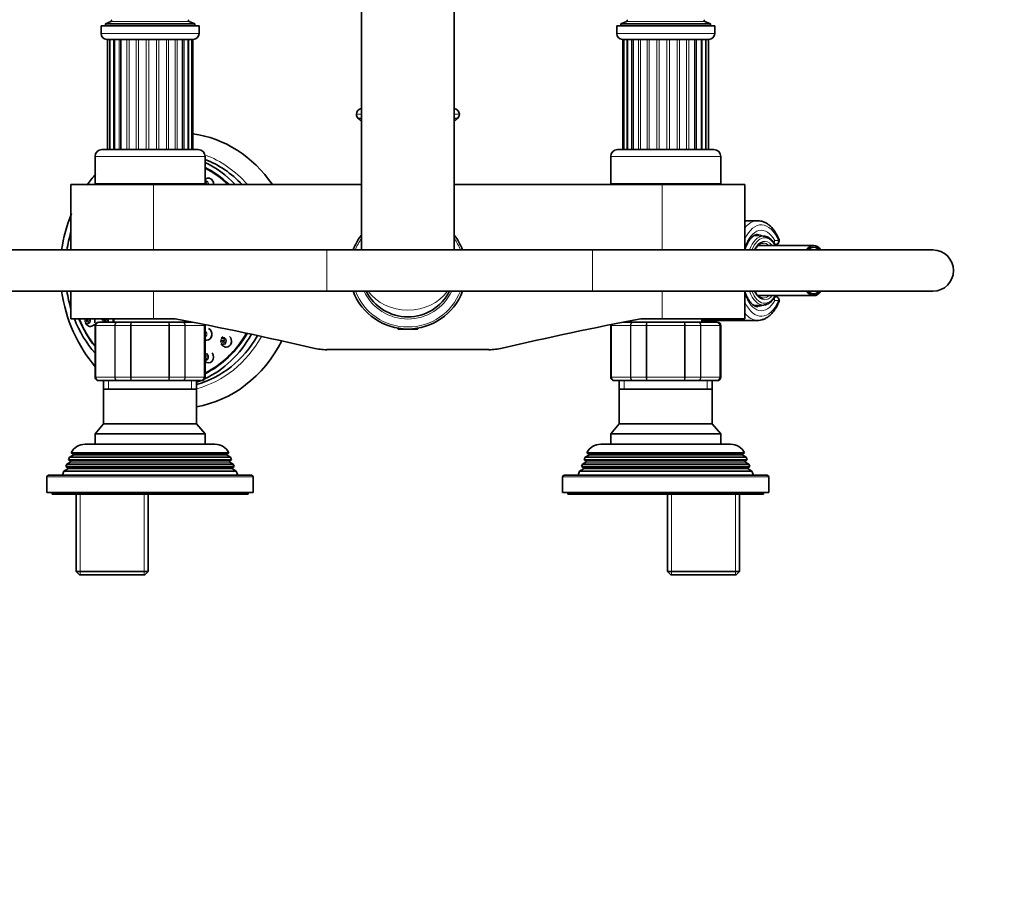
# Model space of a CAD drawing. Units: millimetres. Extents: x 0 to 1478, y 0 to 1758.
# Drawn here: x 582 to 868, y 1347 to 1601 of the extents above; entities that cross this region are included whole.
import ezdxf
from ezdxf import colors
from ezdxf.entities.mleader import LeaderData, LeaderLine
from ezdxf.math import Vec2, Vec3

# ---------------------------------------------------------------- set-up
doc = ezdxf.new("R2010")
doc.units = ezdxf.units.MM
doc.layers.add('DV2_Défaut', color=7, linetype='Continuous')
doc.layers.add('Défaut', color=7, linetype='Continuous')

# ---------------------------------------------------------------- blocks, each defined once
blk = doc.blocks.new('_DOT')
at = {"color": 0}
blk.add_line((0, 0), (-1, 0), dxfattribs=at)
at = {"color": 0, "const_width": 0.333}
blk.add_lwpolyline([(-0.1665, 0, 1), (0.1665, 0, 1)], format="xyb", close=True, dxfattribs=at)
blk = doc.blocks.new('SE1')
at = {"layer": 'DV2_Défaut', "color": 7, "linetype": 'Continuous', "lineweight": 35}
for p, q in [((680.98, 1640.49), (680.98, 1533.98)), ((707.98, 1533.98), (707.98, 1640.49)), ((633.73, 1599.18), (605.23, 1599.18)), ((605.23, 1599.18), (605.23, 1596.88)), ((608.1, 1600.4), (606.48, 1599.68)), ((632.48, 1599.68), (606.48, 1599.68)), ((606.48, 1599.68), (606.48, 1599.18)), ((632.48, 1599.68), (630.86, 1600.4)), ((632.48, 1599.18), (632.48, 1599.68)), ((633.73, 1596.88), (633.73, 1599.18)), ((783.73, 1599.18), (755.23, 1599.18)), ((755.23, 1599.18), (755.23, 1596.88)), ((758.1, 1600.4), (756.48, 1599.68)), ((782.48, 1599.68), (756.48, 1599.68)), ((756.48, 1599.68), (756.48, 1599.18)), ((782.48, 1599.68), (780.86, 1600.4)), ((782.48, 1599.18), (782.48, 1599.68)), ((783.73, 1596.88), (783.73, 1599.18)), ((632.03, 1595.18), (606.93, 1595.18)), ((607.07, 1595.18), (607.07, 1563.18)), ((607.76, 1595.18), (607.76, 1563.18)), ((609.1, 1595.18), (609.1, 1563.18)), ((611, 1595.18), (611, 1563.18)), ((628.97, 1563.18), (628.97, 1595.18)), ((630.61, 1563.18), (630.61, 1595.18)), ((631.63, 1563.18), (631.63, 1595.18)), ((631.98, 1563.18), (631.98, 1595.18)), ((782.03, 1595.18), (756.93, 1595.18)), ((756.98, 1595.18), (756.98, 1563.18)), ((757.33, 1595.18), (757.33, 1563.18)), ((758.35, 1595.18), (758.35, 1563.18)), ((759.99, 1595.18), (759.99, 1563.18)), ((777.95, 1563.18), (777.95, 1595.18)), ((779.86, 1563.18), (779.86, 1595.18)), ((781.2, 1563.18), (781.2, 1595.18)), ((781.89, 1563.18), (781.89, 1595.18)), ((680.98, 1572.24), (680.07, 1572.24)), ((680.07, 1572.24), (680.98, 1571.33)), ((708.89, 1572.24), (707.98, 1572.24)), ((707.98, 1571.33), (708.89, 1572.24)), ((603.48, 1561.18), (603.48, 1553.18)), ((605.48, 1563.18), (633.48, 1563.18)), ((635.48, 1553.18), (635.48, 1561.18)), ((753.48, 1561.18), (753.48, 1553.18)), ((755.48, 1563.18), (783.48, 1563.18)), ((785.48, 1553.18), (785.48, 1561.18)), ((620.48, 1552.98), (596.48, 1552.98)), ((596.48, 1552.98), (596.48, 1533.98)), ((635.48, 1553.18), (603.48, 1553.18)), ((607.48, 1553.18), (607.48, 1552.98)), ((680.98, 1552.98), (620.48, 1552.98)), ((631.48, 1552.98), (631.48, 1553.18)), ((635.48, 1554.42), (635.48, 1554.42)), ((768.48, 1552.98), (707.98, 1552.98)), ((785.48, 1553.18), (753.48, 1553.18)), ((757.48, 1553.18), (757.48, 1552.98)), ((768.48, 1552.98), (792.48, 1552.98)), ((781.48, 1552.98), (781.48, 1553.18)), ((792.48, 1533.98), (792.48, 1552.98)), ((796.26, 1542.48), (792.48, 1542.48)), ((798.01, 1538), (795.23, 1538.16)), ((812.56, 1535.28), (796.37, 1535.28)), ((670.9, 1533.98), (571.9, 1533.98)), ((748.2, 1533.98), (670.9, 1533.98)), ((847.2, 1533.98), (748.2, 1533.98)), ((571.9, 1521.98), (670.9, 1521.98)), ((596.48, 1521.98), (596.48, 1513.98)), ((670.9, 1521.98), (748.2, 1521.98)), ((748.2, 1521.98), (847.2, 1521.98)), ((792.48, 1513.98), (792.48, 1521.98)), ((796.37, 1520.68), (812.56, 1520.68)), ((795.22, 1517.8), (798.01, 1517.96)), ((620.48, 1513.98), (596.48, 1513.98)), ((600.65, 1512.66), (601.18, 1512.15)), ((604.66, 1512.98), (604.48, 1512.98)), ((604.66, 1512.98), (610.05, 1512.98)), ((608.98, 1513.98), (608.98, 1512.98)), ((610.05, 1512.98), (614.09, 1512.98)), ((614.09, 1512.98), (624.86, 1512.98)), ((620.48, 1513.98), (626.75, 1513.98)), ((624.86, 1512.98), (628.91, 1512.98)), ((628.91, 1512.98), (631.84, 1512.98)), ((629.98, 1512.98), (629.98, 1513.34)), ((757.11, 1512.98), (760.05, 1512.98)), ((758.98, 1513.34), (758.98, 1512.98)), ((760.05, 1512.98), (764.09, 1512.98)), ((762.21, 1513.98), (768.48, 1513.98)), ((764.09, 1512.98), (774.86, 1512.98)), ((768.48, 1513.98), (792.48, 1513.98)), ((774.86, 1512.98), (778.91, 1512.98)), ((778.91, 1512.98), (784.3, 1512.98)), ((779.98, 1512.98), (779.98, 1513.98)), ((779.98, 1513.48), (796.26, 1513.48)), ((784.3, 1512.98), (784.48, 1512.98)), ((603.48, 1511.98), (603.48, 1496.98)), ((635.48, 1496.98), (635.48, 1511.98)), ((691.48, 1511.24), (691.48, 1511.18)), ((691.48, 1511.18), (691.88, 1511.18)), ((691.48, 1511.18), (691.68, 1510.98)), ((697.28, 1510.98), (691.68, 1510.98)), ((697.08, 1511.18), (697.48, 1511.18)), ((697.28, 1510.98), (697.48, 1511.18)), ((697.48, 1511.18), (697.48, 1511.24)), ((753.48, 1511.98), (753.48, 1496.98)), ((785.48, 1496.98), (785.48, 1511.98)), ((640.68, 1508.8), (640.16, 1508.29)), ((640.16, 1506.65), (640.68, 1506.14)), ((718, 1504.98), (670.96, 1504.98)), ((635.48, 1501.54), (635.48, 1501.53)), ((604.66, 1495.98), (604.48, 1495.98)), ((610.05, 1495.98), (604.66, 1495.98)), ((605.98, 1495.98), (605.98, 1493.48)), ((614.09, 1495.98), (610.05, 1495.98)), ((624.86, 1495.98), (614.09, 1495.98)), ((628.91, 1495.98), (624.86, 1495.98)), ((634.3, 1495.98), (628.91, 1495.98)), ((632.98, 1493.48), (632.98, 1495.98)), ((634.3, 1495.98), (634.48, 1495.98)), ((754.66, 1495.98), (754.48, 1495.98)), ((760.05, 1495.98), (754.66, 1495.98)), ((755.98, 1495.98), (755.98, 1493.48)), ((764.09, 1495.98), (760.05, 1495.98)), ((774.86, 1495.98), (764.09, 1495.98)), ((778.91, 1495.98), (774.86, 1495.98)), ((784.3, 1495.98), (778.91, 1495.98)), ((782.98, 1493.48), (782.98, 1495.98)), ((784.3, 1495.98), (784.48, 1495.98)), ((605.97, 1493.48), (632.99, 1493.48)), ((605.97, 1493.48), (605.97, 1483.46)), ((632.99, 1483.46), (632.99, 1493.48)), ((755.97, 1493.48), (782.99, 1493.48)), ((755.97, 1493.48), (755.97, 1483.46)), ((782.99, 1483.46), (782.99, 1493.48)), ((605.97, 1483.46), (603.48, 1480.48)), ((605.97, 1483.46), (632.99, 1483.46)), ((635.48, 1480.48), (632.99, 1483.46)), ((755.97, 1483.46), (753.48, 1480.48)), ((755.97, 1483.46), (782.99, 1483.46)), ((785.48, 1480.48), (782.99, 1483.46)), ((603.48, 1480.48), (635.48, 1480.48)), ((603.48, 1480.48), (603.48, 1477.48)), ((635.48, 1477.48), (635.48, 1480.48)), ((753.48, 1480.48), (785.48, 1480.48)), ((753.48, 1480.48), (753.48, 1477.48)), ((785.48, 1477.48), (785.48, 1480.48)), ((638.38, 1477.48), (600.58, 1477.48)), ((788.38, 1477.48), (750.58, 1477.48)), ((596.28, 1472.3), (595.25, 1471.71)), ((596.03, 1473.7), (595.74, 1472.96)), ((643.22, 1472.96), (595.74, 1472.96)), ((595.74, 1472.96), (596.28, 1472.65)), ((597.08, 1474.3), (596.03, 1473.7)), ((596.03, 1473.7), (642.93, 1473.7)), ((642.42, 1474.95), (596.53, 1474.95)), ((596.53, 1474.95), (597.13, 1474.61)), ((597.13, 1474.61), (641.83, 1474.61)), ((641.83, 1474.61), (642.42, 1474.95)), ((642.93, 1473.7), (641.88, 1474.3)), ((642.68, 1472.65), (643.22, 1472.96)), ((643.71, 1471.71), (642.68, 1472.3)), ((643.22, 1472.96), (642.93, 1473.7)), ((746.28, 1472.3), (745.25, 1471.71)), ((746.03, 1473.7), (745.74, 1472.96)), ((793.22, 1472.96), (745.74, 1472.96)), ((745.74, 1472.96), (746.28, 1472.65)), ((747.08, 1474.3), (746.03, 1473.7)), ((746.03, 1473.7), (792.93, 1473.7)), ((792.42, 1474.95), (746.53, 1474.95)), ((746.53, 1474.95), (747.13, 1474.61)), ((747.13, 1474.61), (791.83, 1474.61)), ((791.83, 1474.61), (792.42, 1474.95)), ((792.93, 1473.7), (791.88, 1474.3)), ((792.68, 1472.65), (793.22, 1472.96)), ((793.71, 1471.71), (792.68, 1472.3)), ((793.22, 1472.96), (792.93, 1473.7)), ((594.45, 1469.68), (593.98, 1468.48)), ((595.53, 1470.3), (594.45, 1469.68)), ((594.45, 1469.68), (644.51, 1469.68)), ((595.25, 1471.71), (594.96, 1470.98)), ((644, 1470.98), (594.96, 1470.98)), ((594.96, 1470.98), (595.53, 1470.65)), ((595.25, 1471.71), (643.71, 1471.71)), ((643.43, 1470.65), (644, 1470.98)), ((644.51, 1469.68), (643.43, 1470.3)), ((644, 1470.98), (643.71, 1471.71)), ((644.98, 1468.48), (644.51, 1469.68)), ((744.45, 1469.68), (743.98, 1468.48)), ((745.53, 1470.3), (744.45, 1469.68)), ((744.45, 1469.68), (794.51, 1469.68)), ((745.25, 1471.71), (744.96, 1470.98)), ((794, 1470.98), (744.96, 1470.98)), ((744.96, 1470.98), (745.53, 1470.65)), ((745.25, 1471.71), (793.71, 1471.71)), ((793.43, 1470.65), (794, 1470.98)), ((794.51, 1469.68), (793.43, 1470.3)), ((794, 1470.98), (793.71, 1471.71)), ((794.98, 1468.48), (794.51, 1469.68)), ((589.48, 1467.98), (589.48, 1463.48)), ((589.98, 1468.48), (648.98, 1468.48)), ((649.48, 1463.48), (649.48, 1467.98)), ((739.48, 1467.98), (739.48, 1463.48)), ((739.98, 1468.48), (798.98, 1468.48)), ((799.48, 1463.48), (799.48, 1467.98)), ((649.48, 1463.48), (589.48, 1463.48)), ((590.98, 1463.48), (590.98, 1462.98)), ((647.98, 1462.98), (590.98, 1462.98)), ((597.98, 1462.98), (597.98, 1440.48)), ((618.98, 1440.48), (618.98, 1462.98)), ((647.98, 1462.98), (647.98, 1463.48)), ((799.48, 1463.48), (739.48, 1463.48)), ((740.98, 1463.48), (740.98, 1462.98)), ((797.98, 1462.98), (740.98, 1462.98)), ((769.98, 1462.98), (769.98, 1440.48)), ((790.98, 1440.48), (790.98, 1462.98)), ((797.98, 1462.98), (797.98, 1463.48)), ((597.98, 1440.48), (618.98, 1440.48)), ((597.98, 1440.48), (598.98, 1439.48)), ((617.98, 1439.48), (598.98, 1439.48)), ((617.98, 1439.48), (618.98, 1440.48)), ((769.98, 1440.48), (790.98, 1440.48)), ((769.98, 1440.48), (770.98, 1439.48)), ((789.98, 1439.48), (770.98, 1439.48)), ((789.98, 1439.48), (790.98, 1440.48))]:
    blk.add_line(p, q, dxfattribs=at)
at = {"layer": 'DV2_Défaut', "color": 7, "linetype": 'Continuous', "lineweight": 18}
for p, q in [((630.86, 1600.4), (608.1, 1600.4)), ((780.86, 1600.4), (758.1, 1600.4)), ((605.23, 1596.88), (633.73, 1596.88)), ((755.23, 1596.88), (783.73, 1596.88)), ((608.82, 1563.18), (608.82, 1595.18)), ((610.5, 1563.18), (610.5, 1595.18)), ((612.76, 1563.18), (612.76, 1595.18)), ((613.38, 1563.18), (613.38, 1595.18)), ((615.43, 1563.18), (615.43, 1595.18)), ((616.13, 1563.18), (616.13, 1595.18)), ((618.36, 1563.18), (618.36, 1595.18)), ((619.09, 1563.18), (619.09, 1595.18)), ((621.36, 1563.18), (621.36, 1595.18)), ((622.08, 1563.18), (622.08, 1595.18)), ((624.24, 1563.18), (624.24, 1595.18)), ((624.9, 1563.18), (624.9, 1595.18)), ((626.82, 1563.18), (626.82, 1595.18)), ((627.39, 1563.18), (627.39, 1595.18)), ((629.37, 1563.18), (629.37, 1595.18)), ((630.74, 1563.18), (630.74, 1595.18)), ((758.22, 1563.18), (758.22, 1595.18)), ((759.58, 1563.18), (759.58, 1595.18)), ((761.57, 1563.18), (761.57, 1595.18)), ((762.13, 1563.18), (762.13, 1595.18)), ((764.05, 1563.18), (764.05, 1595.18)), ((764.71, 1563.18), (764.71, 1595.18)), ((766.88, 1563.18), (766.88, 1595.18)), ((767.6, 1563.18), (767.6, 1595.18)), ((769.86, 1563.18), (769.86, 1595.18)), ((770.6, 1563.18), (770.6, 1595.18)), ((772.83, 1563.18), (772.83, 1595.18)), ((773.52, 1563.18), (773.52, 1595.18)), ((775.58, 1563.18), (775.58, 1595.18)), ((776.2, 1563.18), (776.2, 1595.18)), ((778.45, 1563.18), (778.45, 1595.18)), ((780.14, 1563.18), (780.14, 1595.18)), ((680.98, 1573.42), (679.5, 1573.42)), ((680.98, 1575.11), (680.96, 1575.11)), ((708, 1575.11), (707.98, 1575.11)), ((709.46, 1573.42), (707.98, 1573.42)), ((635.48, 1561.18), (603.48, 1561.18)), ((785.48, 1561.18), (753.48, 1561.18)), ((620.48, 1533.98), (620.48, 1552.98)), ((768.48, 1533.98), (768.48, 1552.98)), ((801.21, 1536.68), (802.33, 1536.68)), ((670.9, 1533.98), (670.9, 1521.98)), ((748.2, 1533.98), (748.2, 1521.98)), ((620.48, 1513.98), (620.48, 1521.98)), ((768.48, 1513.98), (768.48, 1521.98)), ((802.33, 1519.28), (801.21, 1519.28)), ((603.69, 1511.98), (603.48, 1511.98)), ((603.69, 1496.98), (603.69, 1511.98)), ((603.69, 1511.98), (603.75, 1511.98)), ((603.75, 1511.98), (603.75, 1496.98)), ((609.23, 1511.98), (603.75, 1511.98)), ((609.23, 1496.98), (609.23, 1511.98)), ((609.23, 1511.98), (609.34, 1511.98)), ((609.34, 1511.98), (609.34, 1496.98)), ((613.82, 1511.98), (609.34, 1511.98)), ((613.82, 1496.98), (613.82, 1511.98)), ((613.82, 1511.98), (614, 1511.98)), ((614, 1511.98), (614, 1496.98)), ((624.96, 1511.98), (614, 1511.98)), ((624.96, 1496.98), (624.96, 1511.98)), ((624.96, 1511.98), (625.13, 1511.98)), ((625.13, 1511.98), (625.13, 1496.98)), ((629.61, 1511.98), (625.13, 1511.98)), ((629.61, 1496.98), (629.61, 1511.98)), ((629.61, 1511.98), (629.73, 1511.98)), ((635.21, 1511.98), (629.73, 1511.98)), ((629.73, 1511.98), (629.73, 1496.98)), ((635.21, 1496.98), (635.21, 1511.98)), ((635.27, 1511.98), (635.21, 1511.98)), ((635.27, 1511.98), (635.27, 1496.98)), ((635.27, 1511.98), (635.48, 1511.98)), ((692.09, 1511.24), (692.09, 1510.98)), ((696.86, 1511.24), (696.86, 1510.98)), ((753.69, 1511.98), (753.48, 1511.98)), ((753.69, 1496.98), (753.69, 1511.98)), ((753.69, 1511.98), (753.75, 1511.98)), ((759.23, 1511.98), (753.75, 1511.98)), ((753.75, 1511.98), (753.75, 1496.98)), ((759.23, 1496.98), (759.23, 1511.98)), ((759.23, 1511.98), (759.34, 1511.98)), ((763.82, 1511.98), (759.34, 1511.98)), ((759.34, 1511.98), (759.34, 1496.98)), ((763.82, 1496.98), (763.82, 1511.98)), ((763.82, 1511.98), (764, 1511.98)), ((774.96, 1511.98), (764, 1511.98)), ((764, 1511.98), (764, 1496.98)), ((774.96, 1496.98), (774.96, 1511.98)), ((775.13, 1511.98), (774.96, 1511.98)), ((779.61, 1511.98), (775.13, 1511.98)), ((775.13, 1511.98), (775.13, 1496.98)), ((779.61, 1496.98), (779.61, 1511.98)), ((779.61, 1511.98), (779.73, 1511.98)), ((785.21, 1511.98), (779.73, 1511.98)), ((779.73, 1511.98), (779.73, 1496.98)), ((785.21, 1496.98), (785.21, 1511.98)), ((785.21, 1511.98), (785.27, 1511.98)), ((785.27, 1511.98), (785.48, 1511.98)), ((785.27, 1511.98), (785.27, 1496.98)), ((603.69, 1496.98), (603.48, 1496.98)), ((603.69, 1496.98), (603.75, 1496.98)), ((603.75, 1496.98), (609.23, 1496.98)), ((607.42, 1495.98), (607.42, 1493.48)), ((609.23, 1496.98), (609.34, 1496.98)), ((609.34, 1496.98), (613.82, 1496.98)), ((613.82, 1496.98), (614, 1496.98)), ((614, 1496.98), (624.96, 1496.98)), ((624.96, 1496.98), (625.13, 1496.98)), ((625.13, 1496.98), (629.61, 1496.98)), ((629.61, 1496.98), (629.73, 1496.98)), ((629.73, 1496.98), (635.21, 1496.98)), ((631.54, 1495.98), (631.54, 1493.48)), ((635.27, 1496.98), (635.21, 1496.98)), ((635.27, 1496.98), (635.48, 1496.98)), ((753.69, 1496.98), (753.48, 1496.98)), ((753.69, 1496.98), (753.75, 1496.98)), ((753.75, 1496.98), (759.23, 1496.98)), ((757.42, 1495.98), (757.42, 1493.48)), ((759.23, 1496.98), (759.34, 1496.98)), ((759.34, 1496.98), (763.82, 1496.98)), ((763.82, 1496.98), (764, 1496.98)), ((764, 1496.98), (774.96, 1496.98)), ((775.13, 1496.98), (774.96, 1496.98)), ((775.13, 1496.98), (779.61, 1496.98)), ((779.61, 1496.98), (779.73, 1496.98)), ((779.73, 1496.98), (785.21, 1496.98)), ((781.54, 1495.98), (781.54, 1493.48)), ((785.21, 1496.98), (785.27, 1496.98)), ((785.27, 1496.98), (785.48, 1496.98)), ((596.28, 1472.65), (642.68, 1472.65)), ((596.28, 1472.3), (642.68, 1472.3)), ((597.08, 1474.3), (641.88, 1474.3)), ((746.28, 1472.65), (792.68, 1472.65)), ((746.28, 1472.3), (792.68, 1472.3)), ((747.08, 1474.3), (791.88, 1474.3)), ((595.53, 1470.65), (643.43, 1470.65)), ((595.53, 1470.3), (643.43, 1470.3)), ((745.53, 1470.65), (793.43, 1470.65)), ((745.53, 1470.3), (793.43, 1470.3)), ((649.48, 1467.98), (589.48, 1467.98)), ((799.48, 1467.98), (739.48, 1467.98)), ((599.16, 1439.48), (599.16, 1462.98)), ((617.79, 1439.48), (617.79, 1462.98)), ((771.16, 1439.48), (771.16, 1462.98)), ((789.79, 1439.48), (789.79, 1462.98))]:
    blk.add_line(p, q, dxfattribs=at)
at = {"layer": 'DV2_Défaut', "color": 7, "linetype": 'Continuous', "lineweight": 35}
for centre, radius, start, end in [((607.98, 1600.68), 0.3, 294.1109, 54.1109), ((630.98, 1600.68), 0.3, 125.8891, 245.8891), ((757.98, 1600.68), 0.3, 294.1109, 54.1109), ((780.98, 1600.68), 0.3, 125.8891, 245.8891), ((606.93, 1596.88), 1.7, 180, 270), ((632.03, 1596.88), 1.7, 270, 0), ((756.93, 1596.88), 1.7, 180, 270), ((782.03, 1596.88), 1.7, 270, 0), ((680.7, 1573.27), 1.21, 173.1227, 238.6048), ((681.48, 1573.18), 2, 105.1756, 173.1227), ((707.47, 1573.18), 2, 6.8773, 74.8244), ((708.26, 1573.27), 1.21, 301.3952, 6.8773), ((605.48, 1561.18), 2, 90, 180), ((633.48, 1561.18), 2, 0, 90), ((755.48, 1561.18), 2, 90, 180), ((783.48, 1561.18), 2, 0, 90), ((636.83, 1527.98), 43.47, 139.786, 145.1052), ((636.83, 1527.98), 43.47, 157.6149, 172.0885), ((694.48, 1527.98), 17, 142.572, 159.3327), ((694.48, 1527.98), 17, 20.6673, 37.428), ((801.29, 1536.68), 1.2, 270, 23.3843), ((847.2, 1527.98), 6, 0, 90), ((847.2, 1527.98), 6, 0, 90), ((847.2, 1527.98), 6, 270, 0), ((847.2, 1527.98), 6, 270, 0), ((636.83, 1527.98), 43.47, 187.9321, 220.2196), ((694.48, 1527.98), 17, 200.6673, 339.3327), ((694.48, 1527.98), 13.5, 206.3878, 333.6122), ((801.29, 1519.28), 1.2, 336.6157, 90), ((604.48, 1511.98), 1, 90, 180), ((604.68, 1511.99), 0.986, 90.7949, 180.8049), ((404.8, 369.52), 1165.78, 77.00073, 79.0245), ((984.16, 369.52), 1165.78, 100.9755, 102.99927), ((754.68, 1511.99), 0.986, 161.8613, 180.8049), ((784.28, 1511.99), 0.986, 359.1951, 89.2051), ((784.48, 1511.98), 1, 0, 90), ((634.28, 1511.99), 0.986, 359.1951, 13.3214), ((634.48, 1511.98), 1, 0, 16.7655), ((754.48, 1511.98), 1, 163.4175, 180), ((670.96, 1522.46), 17.49, 257.0007, 270), ((718, 1522.46), 17.49, 270, 282.9993), ((604.48, 1496.98), 1, 180, 270), ((604.68, 1496.96), 0.986, 179.1951, 269.2051), ((634.28, 1496.96), 0.986, 270.7949, 0.8049), ((634.48, 1496.98), 1, 270, 0), ((754.48, 1496.98), 1, 180, 270), ((754.68, 1496.96), 0.986, 179.1951, 269.2051), ((784.28, 1496.96), 0.986, 270.7949, 0.8049), ((784.48, 1496.98), 1, 270, 0), ((600.58, 1472.98), 4.5, 90, 153.9752), ((638.38, 1472.98), 4.5, 26.0248, 90), ((750.58, 1472.98), 4.5, 90, 153.9752), ((788.38, 1472.98), 4.5, 26.0248, 90), ((596.18, 1472.48), 0.2, 300, 60), ((596.98, 1474.48), 0.2, 300, 40.9087), ((641.98, 1474.48), 0.2, 139.0913, 240), ((642.78, 1472.48), 0.2, 120, 240), ((746.18, 1472.48), 0.2, 300, 60), ((746.98, 1474.48), 0.2, 300, 40.9087), ((791.98, 1474.48), 0.2, 139.0913, 240), ((792.78, 1472.48), 0.2, 120, 240), ((595.43, 1470.48), 0.2, 300, 60), ((643.53, 1470.48), 0.2, 120, 240), ((745.43, 1470.48), 0.2, 300, 60), ((793.53, 1470.48), 0.2, 120, 240), ((589.98, 1467.98), 0.5, 90, 180), ((648.98, 1467.98), 0.5, 0, 90), ((739.98, 1467.98), 0.5, 90, 180), ((798.98, 1467.98), 0.5, 0, 90)]:
    blk.add_arc(centre, radius, start, end, dxfattribs=at)
at = {"layer": 'DV2_Défaut', "color": 7, "linetype": 'Continuous', "lineweight": 18}
for centre, radius, start, end in [((694.48, 1527.98), 16.41, 145.3316, 158.5594), ((694.48, 1527.98), 16.41, 21.4406, 34.6684), ((694.48, 1527.98), 16.41, 201.4406, 338.5594), ((694.48, 1527.98), 14.09, 205.2115, 334.7885), ((604.71, 1512.02), 0.959, 92.7463, 182.5206), ((754.71, 1512.02), 0.959, 162.297, 182.5206), ((784.25, 1512.02), 0.959, 357.4794, 87.2537), ((634.25, 1512.02), 0.959, 357.4794, 12.7906), ((604.71, 1496.93), 0.959, 177.4794, 267.2537), ((634.25, 1496.93), 0.959, 272.7463, 2.5206), ((754.71, 1496.93), 0.959, 177.4794, 267.2537), ((784.25, 1496.93), 0.959, 272.7463, 2.5206)]:
    blk.add_arc(centre, radius, start, end, dxfattribs=at)
at = {"layer": 'DV2_Défaut', "color": 7, "linetype": 'Continuous', "lineweight": 35}
for centre, major_axis, ratio, start_param, end_param in [((628.05, 1527.98), (0, -40), 0.866025, 2.245928, 3.028082), ((626.3, 1527.98), (0, 34), 0.866025, 5.53849, 5.966356), ((624.3, 1527.98), (0, 34), 0.866025, 5.53849, 5.893953), ((624.3, 1527.98), (0, 32.65), 0.866025, 5.584203, 5.876933), ((624.25, 1527.98), (0, 32.5), 0.866025, 5.590025, 5.873011), ((624.3, 1527.98), (0, 34), 0.866025, 0.735975, 0.744696), ((624.3, 1527.98), (0, 32.65), 0.866025, 0.689094, 0.698672), ((624.25, 1527.98), (0, 32.5), 0.866025, 0.683472, 0.69316), ((635.47, 1553.09), (0, 0.3), 0.866025, 1.282613, 1.963249), ((636.47, 1553.09), (0, 1.75), 0.866025, 0, 0.706952), ((635.47, 1553.09), (0, 0.3), 0.866025, 4.319936, 6.240195), ((636.47, 1553.09), (0, 1.75), 0.866025, 4.646778, 6.283185), ((796.26, 1527.98), (0, -14.5), 0.5, 3.125962, 3.141593), ((624.3, 1527.98), (0, 34), 0.866025, 1.237689, 1.393397), ((797.84, 1527.98), (0, -8), 0.5, 3.141593, 3.171202), ((797.86, 1527.98), (0, -10.02), 0.5, 3.112721, 3.144126), ((812.56, 1527.98), (0, -7.3), 0.5, 2.535566, 3.747619), ((812.56, 1527.98), (0, 6.8), 0.5, 0, 0.489957), ((812.56, 1527.98), (0, 6.8), 0.5, 5.793228, 6.283185), ((624.3, 1527.98), (0, 34), 0.866025, 1.748196, 1.903904), ((812.56, 1527.98), (0, -7.3), 0.5, 5.677159, 6.283185), ((812.56, 1527.98), (0, 6.8), 0.5, 2.651635, 3.63155), ((812.56, 1527.98), (0, -7.3), 0.5, 0, 0.606027), ((797.86, 1527.98), (0, 10.02), 0.5, 3.170464, 3.198357), ((624.3, 1527.98), (0, 34), 0.866025, 1.995186, 2.355924), ((624.3, 1527.98), (0, 32.65), 0.866025, 2.01395, 2.313647), ((624.25, 1527.98), (0, 32.5), 0.866025, 2.016141, 2.311244), ((601.26, 1513.48), (0, -1.07), 0.866025, 5.576234, 6.283185), ((602.16, 1513.48), (0, -1.75), 0.866025, 0, 0.838233), ((606.5, 1513.51), (0, -1.07), 0.866025, 4.261015, 4.712389), ((796.26, 1527.98), (0, 14.5), 0.5, 3.130146, 3.141593), ((602.16, 1513.48), (0, -1.75), 0.866025, 5.576234, 6.283185), ((624.3, 1527.98), (0, 34), 0.866025, 3.525309, 4.135711), ((624.25, 1527.98), (0, 32.5), 0.866025, 3.551767, 4.116809), ((624.3, 1527.98), (0, 32.65), 0.866025, 3.547845, 4.118473), ((635.97, 1509.46), (0, -1.75), 0.866025, 0, 2.809587), ((626.3, 1527.98), (0, 34), 0.866025, 3.37023, 4.122214), ((628.05, 1527.98), (0, -40), 0.866025, 0.14291, 1.033701), ((635.97, 1509.46), (0, -1.75), 0.866025, 5.952542, 6.283185), ((640.77, 1507.47), (0, -1.07), 0.866025, 5.576234, 6.283185), ((641.67, 1507.47), (0, -1.75), 0.866025, 0, 2.461425), ((636.47, 1502.86), (0, 1.75), 0.866025, 2.434641, 5.446043), ((641.67, 1507.47), (0, -1.75), 0.866025, 5.576234, 6.283185), ((635.47, 1502.86), (0, 0.3), 0.866025, 3.184583, 6.240195), ((635.56, 1502.86), (0, -1.07), 0.866025, 6.190325, 6.283185), ((624.3, 1527.98), (0, 34), 0.866025, 3.440603, 3.486294)]:
    blk.add_ellipse(centre, major_axis=major_axis, ratio=ratio, start_param=start_param, end_param=end_param, dxfattribs=at)
at = {"layer": 'DV2_Défaut', "color": 7, "linetype": 'Continuous', "lineweight": 18}
for centre, major_axis, ratio, start_param, end_param in [((626.3, 1527.98), (0, 35.23), 0.866025, 5.501351, 5.979282), ((635.47, 1553.09), (0, -0.792), 0.866025, 4.604538, 4.857752), ((635.56, 1553.09), (0, 1.07), 0.866025, 0, 0.09286), ((635.47, 1553.09), (0, -0.792), 0.866025, 1.425434, 3.125315), ((635.56, 1553.09), (0, 1.07), 0.866025, 4.605253, 6.283185), ((796.26, 1527.98), (0, -14.5), 0.5, 3.141593, 3.690079), ((797.3, 1527.98), (0, -13.3), 0.5, 2.283835, 3.952212), ((797.3, 1527.98), (0, 11.7), 0.5, -0.732373, 0.968119), ((796.26, 1527.98), (0, 10.5), 0.5, -0.300018, 0.009271), ((797.86, 1527.98), (0, -10.02), 0.5, 3.144126, 4.070664), ((798.27, 1527.98), (0, 9.52), 0.5, -0.697494, 0.889291), ((798.27, 1527.98), (0, -8.5), 0.5, 2.603765, 3.928721), ((795.68, 1527.98), (0, 7.55), 0.5, -0.258058, -0.191903), ((797.84, 1527.98), (0, -8), 0.5, 2.720151, 3.141593), ((800.17, 1536.68), (-1.05, -0.58), 0.643968, 1.890299, 2.429328), ((800.17, 1536.68), (0, 1.2), 0.866025, 4.11685, 4.712389), ((801.29, 1536.68), (0, -1.2), 0.866025, 0, 1.570796), ((801.29, 1536.68), (-1.1, -0.48), 0.566498, 2.489628, 3.141918), ((694.48, 1527.98), (-13.5, 0), 0.851852, 0.548888, 2.592704), ((797.3, 1527.98), (0, 11.7), 0.5, 2.173474, 3.873966), ((797.86, 1527.98), (0, 10.02), 0.5, 2.212521, 3.170464), ((798.27, 1527.98), (0, 9.52), 0.5, 2.252301, 3.839086), ((798.27, 1527.98), (0, -8.5), 0.5, 5.496057, 6.283185), ((797.3, 1527.98), (0, 13.3), 0.5, 2.330973, 3.99935), ((795.68, 1527.98), (0, 7.55), 0.5, 3.343914, 3.399651), ((797.84, 1527.98), (0, -8), 0.5, 0, 0.421442), ((798.27, 1527.98), (0, -8.5), 0.5, 0, 0.537828), ((800.17, 1519.28), (1.05, -0.58), 0.643968, 0.712265, 1.242646), ((800.17, 1519.28), (0, 1.2), 0.866025, 4.712389, 5.315644), ((801.29, 1519.28), (0, -1.2), 0.866025, 1.570796, 3.141593), ((801.29, 1519.28), (-1.1, 0.48), 0.566498, 3.141127, 3.793558), ((796.26, 1527.98), (0, 14.5), 0.5, 2.593107, 3.130146), ((796.26, 1527.98), (0, 10.5), 0.5, 3.147621, 3.441611), ((601.16, 1513.48), (0, -0.792), 0.866025, 4.029246, 6.283185), ((601.16, 1513.48), (0, -0.792), 0.866025, 0, 2.253939), ((601.26, 1513.48), (0, -1.07), 0.866025, 0, 2.055543), ((606.4, 1513.51), (0, -0.792), 0.866025, 4.080226, 5.448723), ((606.4, 1513.51), (0, -0.792), 0.866025, 0.834462, 2.202959), ((606.5, 1513.51), (0, -1.07), 0.866025, 1.052081, 2.02217), ((635.07, 1509.46), (0, -1.07), 0.866025, 0.45773, 2.683863), ((634.97, 1509.46), (0, -0.792), 0.866025, 0.833834, 2.307759), ((626.3, 1527.98), (0, 35.23), 0.866025, 3.362113, 4.137132), ((640.77, 1507.47), (0, -1.07), 0.866025, 0, 3.848544), ((635.56, 1502.86), (0, -1.07), 0.866025, 0, 3.234453), ((635.47, 1502.86), (0, -0.792), 0.866025, 0, 3.125315)]:
    blk.add_ellipse(centre, major_axis=major_axis, ratio=ratio, start_param=start_param, end_param=end_param, dxfattribs=at)
at = {"layer": 'DV2_Défaut', "color": 7, "linetype": 'Continuous', "lineweight": 35}
for centre, major_axis in [((601.16, 1513.48), (0, -0.3)), ((606.4, 1513.51), (0, -0.3)), ((640.67, 1507.47), (0, 0.3))]:
    blk.add_ellipse(centre, major_axis=major_axis, ratio=0.866025, dxfattribs=at)
at = {"layer": 'DV2_Défaut', "color": 7, "linetype": 'Continuous', "lineweight": 18}
blk.add_ellipse((640.67, 1507.47), major_axis=(0, -0.792), ratio=0.866025, dxfattribs=at)
at = {"layer": 'DV2_Défaut', "color": 7, "linetype": 'Continuous', "lineweight": 35}
for points, knots in [([(802.39, 1537.15), (802.28, 1537.4), (802.01, 1538), (801.45, 1539.01), (800.74, 1540.03), (799.94, 1540.9), (799.07, 1541.6), (798.16, 1542.1), (797.24, 1542.41), (796.69, 1542.44), (796.4, 1542.46)], [0, 0, 0, 0, 0.072394, 0.210584, 0.349452, 0.488559, 0.62658, 0.761662, 0.892244, 1, 1, 1, 1]), ([(792.47, 1533.92), (792.49, 1533.97), (792.63, 1534.41), (792.93, 1535.18), (793.39, 1536.13), (793.9, 1536.92), (794.42, 1537.55), (794.95, 1538.01), (795.46, 1538.31), (795.88, 1538.46), (796.12, 1538.46), (796.23, 1538.46)], [0, 0, 0, 0, 0.01912, 0.148235, 0.276419, 0.403583, 0.529881, 0.655969, 0.783117, 0.914838, 1, 1, 1, 1]), ([(795.4, 1533.99), (795.47, 1534.12), (795.69, 1534.5), (796.09, 1535.04), (796.59, 1535.52), (797.1, 1535.83), (797.49, 1535.97), (797.69, 1535.96), (797.74, 1535.96)], [0, 0, 0, 0, 0.101837, 0.309817, 0.517274, 0.725394, 0.937959, 1, 1, 1, 1]), ([(801.47, 1535.29), (801.33, 1535.54), (801, 1536.07), (800.43, 1536.77), (799.76, 1537.37), (799.04, 1537.78), (798.37, 1537.99), (797.99, 1537.98), (797.83, 1537.98)], [0, 0, 0, 0, 0.147578, 0.336265, 0.524811, 0.711219, 0.893025, 1, 1, 1, 1]), ([(796.28, 1517.48), (796.11, 1517.49), (795.82, 1517.5), (795.33, 1517.7), (794.81, 1518.04), (794.28, 1518.56), (793.75, 1519.24), (793.25, 1520.08), (792.83, 1521.02), (792.58, 1521.7), (792.47, 1522.03)], [0, 0, 0, 0, 0.133716, 0.262334, 0.383729, 0.512896, 0.638956, 0.764501, 0.890369, 1, 1, 1, 1]), ([(797.84, 1519.98), (797.75, 1519.98), (797.5, 1519.99), (797.06, 1520.14), (796.53, 1520.48), (796.03, 1520.98), (795.66, 1521.51), (795.45, 1521.86), (795.4, 1521.96)], [0, 0, 0, 0, 0.103809, 0.328727, 0.521635, 0.726475, 0.9278, 1, 1, 1, 1]), ([(796.16, 1513.5), (796.3, 1513.49), (796.71, 1513.46), (797.47, 1513.61), (798.34, 1513.94), (799.19, 1514.44), (800, 1515.12), (800.76, 1515.96), (801.46, 1516.96), (802.01, 1517.96), (802.28, 1518.56), (802.39, 1518.8)], [0, 0, 0, 0, 0.050804, 0.170007, 0.289331, 0.411018, 0.53649, 0.665758, 0.797677, 0.930803, 1, 1, 1, 1]), ([(798.17, 1517.98), (798.19, 1517.98), (798.44, 1517.98), (798.96, 1518.15), (799.64, 1518.5), (800.3, 1519.05), (800.91, 1519.75), (801.29, 1520.34), (801.47, 1520.66), (801.47, 1520.67)], [0, 0, 0, 0, 0.015295, 0.204572, 0.395001, 0.589995, 0.7898, 0.992485, 1, 1, 1, 1]), ([(603.33, 1512.74), (603.39, 1512.9), (603.43, 1513.07), (603.44, 1513.25), (603.45, 1513.43), (603.44, 1513.62), (603.4, 1513.8), (603.39, 1513.86), (603.37, 1513.92), (603.35, 1513.98)], [0, 0, 0, 0, 0.42698, 0.42698, 0.42698, 0.849578, 0.849578, 0.849578, 1, 1, 1, 1]), ([(608.69, 1512.97), (608.72, 1513.07), (608.74, 1513.18), (608.74, 1513.29), (608.76, 1513.46), (608.74, 1513.65), (608.71, 1513.83), (608.7, 1513.88), (608.68, 1513.93), (608.67, 1513.98)], [0, 0, 0, 0, 0.3185964, 0.3185964, 0.3185964, 0.8455995, 0.8455995, 0.8455995, 1, 1, 1, 1]), ([(637.11, 1508.32), (637.22, 1508.45), (637.31, 1508.6), (637.37, 1508.76), (637.43, 1508.92), (637.47, 1509.09), (637.48, 1509.27), (637.48, 1509.3), (637.48, 1509.34), (637.48, 1509.37)], [0, 0, 0, 0, 0.455996, 0.455996, 0.455996, 0.911823, 0.911823, 0.911823, 1, 1, 1, 1]), ([(642.81, 1506.34), (642.92, 1506.46), (643.01, 1506.61), (643.07, 1506.77), (643.13, 1506.93), (643.17, 1507.1), (643.18, 1507.28), (643.18, 1507.32), (643.18, 1507.35), (643.18, 1507.39)], [0, 0, 0, 0, 0.452704, 0.452704, 0.452704, 0.905213, 0.905213, 0.905213, 1, 1, 1, 1])]:
    blk.add_open_spline(points, degree=3, knots=knots, dxfattribs=at)
at = {"layer": 'DV2_Défaut', "color": 7, "linetype": 'Continuous', "lineweight": 18}
for points in [[(609.23, 1511.98), (609.23, 1512.11), (609.25, 1512.24), (609.33, 1512.48), (609.39, 1512.59), (609.54, 1512.78), (609.63, 1512.85), (609.83, 1512.95), (609.94, 1512.98), (610.05, 1512.98)], [(610.05, 1512.98), (609.96, 1512.98), (609.86, 1512.95), (609.69, 1512.85), (609.61, 1512.78), (609.48, 1512.59), (609.43, 1512.48), (609.36, 1512.24), (609.34, 1512.11), (609.34, 1511.98)], [(613.82, 1511.98), (613.82, 1512.11), (613.83, 1512.24), (613.86, 1512.48), (613.88, 1512.59), (613.93, 1512.78), (613.96, 1512.85), (614.02, 1512.95), (614.06, 1512.98), (614.09, 1512.98)], [(614.09, 1512.98), (614.08, 1512.98), (614.07, 1512.95), (614.05, 1512.85), (614.04, 1512.78), (614.02, 1512.59), (614.01, 1512.48), (614, 1512.24), (614, 1512.11), (614, 1511.98)], [(624.86, 1512.98), (624.9, 1512.98), (624.93, 1512.95), (625, 1512.85), (625.03, 1512.78), (625.08, 1512.59), (625.1, 1512.48), (625.13, 1512.24), (625.13, 1512.11), (625.13, 1511.98)], [(624.96, 1511.98), (624.96, 1512.11), (624.95, 1512.24), (624.94, 1512.48), (624.94, 1512.59), (624.92, 1512.78), (624.91, 1512.85), (624.89, 1512.95), (624.88, 1512.98), (624.86, 1512.98)], [(629.61, 1511.98), (629.61, 1512.11), (629.6, 1512.24), (629.52, 1512.48), (629.47, 1512.59), (629.34, 1512.78), (629.26, 1512.85), (629.09, 1512.95), (629, 1512.98), (628.91, 1512.98)], [(628.91, 1512.98), (629.02, 1512.98), (629.13, 1512.95), (629.32, 1512.85), (629.41, 1512.78), (629.57, 1512.59), (629.63, 1512.48), (629.71, 1512.24), (629.73, 1512.11), (629.73, 1511.98)], [(759.23, 1511.98), (759.23, 1512.11), (759.25, 1512.24), (759.33, 1512.48), (759.39, 1512.59), (759.54, 1512.78), (759.63, 1512.85), (759.83, 1512.95), (759.94, 1512.98), (760.05, 1512.98)], [(760.05, 1512.98), (759.96, 1512.98), (759.86, 1512.95), (759.69, 1512.85), (759.61, 1512.78), (759.48, 1512.59), (759.43, 1512.48), (759.36, 1512.24), (759.34, 1512.11), (759.34, 1511.98)], [(763.82, 1511.98), (763.82, 1512.11), (763.83, 1512.24), (763.86, 1512.48), (763.88, 1512.59), (763.93, 1512.78), (763.96, 1512.85), (764.02, 1512.95), (764.06, 1512.98), (764.09, 1512.98)], [(764.09, 1512.98), (764.08, 1512.98), (764.07, 1512.95), (764.05, 1512.85), (764.04, 1512.78), (764.02, 1512.59), (764.01, 1512.48), (764, 1512.24), (764, 1512.11), (764, 1511.98)], [(774.96, 1511.98), (774.96, 1512.11), (774.95, 1512.24), (774.94, 1512.48), (774.94, 1512.59), (774.92, 1512.78), (774.91, 1512.85), (774.89, 1512.95), (774.88, 1512.98), (774.86, 1512.98)], [(774.86, 1512.98), (774.9, 1512.98), (774.93, 1512.95), (775, 1512.85), (775.03, 1512.78), (775.08, 1512.59), (775.1, 1512.48), (775.13, 1512.24), (775.13, 1512.11), (775.13, 1511.98)], [(778.91, 1512.98), (779.02, 1512.98), (779.13, 1512.95), (779.32, 1512.85), (779.41, 1512.78), (779.57, 1512.59), (779.63, 1512.48), (779.71, 1512.24), (779.73, 1512.11), (779.73, 1511.98)], [(779.61, 1511.98), (779.61, 1512.11), (779.6, 1512.24), (779.52, 1512.48), (779.47, 1512.59), (779.34, 1512.78), (779.26, 1512.85), (779.09, 1512.95), (779, 1512.98), (778.91, 1512.98)], [(610.05, 1495.98), (609.94, 1495.98), (609.83, 1496), (609.63, 1496.1), (609.54, 1496.18), (609.39, 1496.36), (609.33, 1496.47), (609.25, 1496.71), (609.23, 1496.84), (609.23, 1496.98)], [(609.34, 1496.98), (609.34, 1496.84), (609.36, 1496.71), (609.43, 1496.47), (609.48, 1496.36), (609.61, 1496.18), (609.69, 1496.1), (609.86, 1496), (609.96, 1495.98), (610.05, 1495.98)], [(614.09, 1495.98), (614.06, 1495.98), (614.02, 1496), (613.96, 1496.1), (613.93, 1496.18), (613.88, 1496.36), (613.86, 1496.47), (613.83, 1496.71), (613.82, 1496.84), (613.82, 1496.98)], [(614, 1496.98), (614, 1496.84), (614, 1496.71), (614.01, 1496.47), (614.02, 1496.36), (614.04, 1496.18), (614.05, 1496.1), (614.07, 1496), (614.08, 1495.98), (614.09, 1495.98)], [(625.13, 1496.98), (625.13, 1496.84), (625.13, 1496.71), (625.1, 1496.47), (625.08, 1496.36), (625.03, 1496.18), (625, 1496.1), (624.93, 1496), (624.9, 1495.98), (624.86, 1495.98)], [(624.86, 1495.98), (624.88, 1495.98), (624.89, 1496), (624.91, 1496.1), (624.92, 1496.18), (624.94, 1496.36), (624.94, 1496.47), (624.95, 1496.71), (624.96, 1496.84), (624.96, 1496.98)], [(628.91, 1495.98), (629, 1495.98), (629.09, 1496), (629.26, 1496.1), (629.34, 1496.18), (629.47, 1496.36), (629.52, 1496.47), (629.6, 1496.71), (629.61, 1496.84), (629.61, 1496.98)], [(629.73, 1496.98), (629.73, 1496.84), (629.71, 1496.71), (629.63, 1496.47), (629.57, 1496.36), (629.41, 1496.18), (629.32, 1496.1), (629.13, 1496), (629.02, 1495.98), (628.91, 1495.98)], [(760.05, 1495.98), (759.94, 1495.98), (759.83, 1496), (759.63, 1496.1), (759.54, 1496.18), (759.39, 1496.36), (759.33, 1496.47), (759.25, 1496.71), (759.23, 1496.84), (759.23, 1496.98)], [(759.34, 1496.98), (759.34, 1496.84), (759.36, 1496.71), (759.43, 1496.47), (759.48, 1496.36), (759.61, 1496.18), (759.69, 1496.1), (759.86, 1496), (759.96, 1495.98), (760.05, 1495.98)], [(764.09, 1495.98), (764.06, 1495.98), (764.02, 1496), (763.96, 1496.1), (763.93, 1496.18), (763.88, 1496.36), (763.86, 1496.47), (763.83, 1496.71), (763.82, 1496.84), (763.82, 1496.98)], [(764, 1496.98), (764, 1496.84), (764, 1496.71), (764.01, 1496.47), (764.02, 1496.36), (764.04, 1496.18), (764.05, 1496.1), (764.07, 1496), (764.08, 1495.98), (764.09, 1495.98)], [(774.86, 1495.98), (774.88, 1495.98), (774.89, 1496), (774.91, 1496.1), (774.92, 1496.18), (774.94, 1496.36), (774.94, 1496.47), (774.95, 1496.71), (774.96, 1496.84), (774.96, 1496.98)], [(775.13, 1496.98), (775.13, 1496.84), (775.13, 1496.71), (775.1, 1496.47), (775.08, 1496.36), (775.03, 1496.18), (775, 1496.1), (774.93, 1496), (774.9, 1495.98), (774.86, 1495.98)], [(779.73, 1496.98), (779.73, 1496.84), (779.71, 1496.71), (779.63, 1496.47), (779.57, 1496.36), (779.41, 1496.18), (779.32, 1496.1), (779.13, 1496), (779.02, 1495.98), (778.91, 1495.98)], [(778.91, 1495.98), (779, 1495.98), (779.09, 1496), (779.26, 1496.1), (779.34, 1496.18), (779.47, 1496.36), (779.52, 1496.47), (779.6, 1496.71), (779.61, 1496.84), (779.61, 1496.98)]]:
    blk.add_open_spline(points, degree=3, knots=[0, 0, 0, 0, 0.25, 0.25, 0.5, 0.5, 0.75, 0.75, 1, 1, 1, 1], dxfattribs=at)

msp = doc.modelspace()

# ---------------------------------------------------------------- block references
at = {"layer": 'Défaut'}
msp.add_blockref('SE1', (0, 0), dxfattribs=at)

# ---------------------------------------------------------------- leaders
at = {"layer": 'Défaut', "color": 7, "linetype": 'Continuous', "lineweight": 18}
ml = msp.add_multileader_mtext('Standard', dxfattribs=at)
ml.set_content('{\\pxsm0.9;\\fSolid Edge ISO|b1||i0||c0|p34;\\W1.;12/10/2018\\P}', color=256)
ml.set_leader_properties()
ml.set_arrow_properties(name='DOT')
ml.build(insert=Vec2(0, 0))
ml.multileader.update_dxf_attribs({"leader_type": 0, "dogleg_length": 0, "arrow_head_size": 12})
ctx = ml.context
ctx.base_point, ctx.char_height, ctx.arrow_head_size, ctx.landing_gap_size = Vec3(1390.41, 1750.71), 12, 12, 4.2
notes = []
notes.append((ctx, [(0, (0, 0, 0), (0, 0), (1, 0), 1, [])]))
ctx.mtext.insert = Vec3(1392.41, 1756.83)
for ctx, leaders in notes:
    for number, flags, end, landing, length, lines in leaders:
        leader = LeaderData()
        leader.index, (leader.has_last_leader_line, leader.has_dogleg_vector, leader.attachment_direction) = number, flags
        leader.last_leader_point, leader.dogleg_vector, leader.dogleg_length = Vec3(end), Vec3(landing), length
        for number, points, colour, breaks in lines:
            line = LeaderLine()
            line.index, line.vertices, line.color, line.breaks = number, Vec3.list(points), colors.encode_raw_color(colour), breaks
            leader.lines.append(line)
        ctx.leaders.append(leader)

doc.saveas('drawing.dxf')
